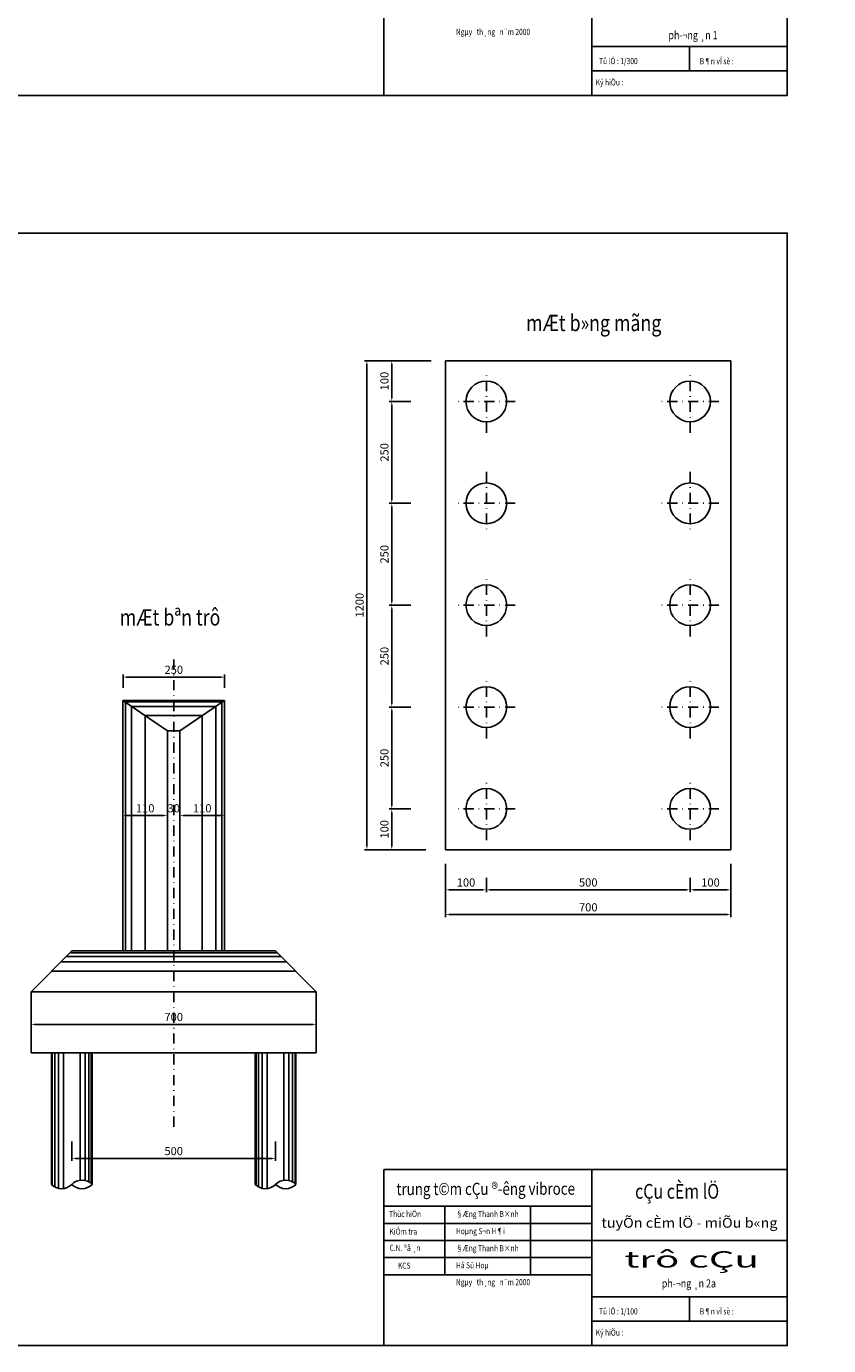
# Model space of a CAD drawing. Extents: x 238 to 2811, y -606 to 278.
# Drawn here: x 2203 to 2400, y -302 to 22 of the extents above; entities that cross this region are included whole.
import ezdxf
from ezdxf.enums import TextEntityAlignment as Align

# ---------------------------------------------------------------- set-up
doc = ezdxf.new("R2010")
doc.units = 0
doc.header["$LTSCALE"] = 5
doc.header["$MEASUREMENT"] = 0
doc.header["$PDMODE"] = 33
doc.linetypes.add('DASHDOT', pattern=[1, 0.5, -0.25, 0, -0.25])
doc.layers.get('0').update_dxf_attribs({"linetype": 'CONTINUOUS'})
doc.layers.get('DEFPOINTS').update_dxf_attribs({"linetype": 'CONTINUOUS'})
doc.styles.add('1', font='VHARIAL.TTF', dxfattribs={"width": 0.8})
doc.styles.add('ABCROMAN', font='abcroman.shx', dxfattribs={"width": 0.8})
doc.styles.add('VN-ABC', font='vn-abc.shx', dxfattribs={"width": 0.8})
doc.styles.add('VN-ABCH', font='vn-abch.shx', dxfattribs={"width": 0.8})
doc.dimstyles.new('BINH', dxfattribs={"dimscale": 0, "dimtxt": 2, "dimasz": 0.88, "dimexe": 0.6, "dimexo": 0.0625, "dimgap": 0.8, "dimtad": 1, "dimdec": 4, "dimzin": 0, "dimtxsty": 'VN-ABC', "dimcen": 0.09, "dimclrd": 10, "dimclre": 10, "dimclrt": 7, "dimazin": 3, "dimtfac": 0.09, "dimtdec": 4, "dimtix": 1, "dimtofl": 0, "dimtmove": 0, "dimatfit": 3, "dimtolj": 1, "dimtzin": 0})

# ---------------------------------------------------------------- blocks, each defined once
blk = doc.blocks.new('*D529')
at = {"color": 10, "linetype": 'BYBLOCK'}
for p, q in [((2292.7, -145.99), (2292.7, -169.23)), ((2297.41, -170.11), (2292.1, -170.11))]:
    blk.add_line(p, q, dxfattribs=at)
for points in [[(2292.56, -145.99), (2292.85, -145.99), (2292.7, -145.11)], [(2292.56, -169.23), (2292.85, -169.23), (2292.7, -170.11)]]:
    blk.add_solid(points, dxfattribs=at)
at = {"layer": 'DEFPOINTS', "color": 0, "linetype": 'BYBLOCK'}
for p in [(2297.48, -145.11), (2292.7, -170.11), (2297.48, -170.11)]:
    blk.add_point(p, dxfattribs=at)
at = {"color": 7, "linetype": 'BYBLOCK', "insert": (2290.9, -157.61), "char_height": 2, "attachment_point": 5, "rotation": 90, "style": 'VN-ABC'}
blk.add_mtext('\\A1;250', dxfattribs=at)
blk = doc.blocks.new('*D507')
at = {"color": 10, "linetype": 'BYBLOCK'}
for p, q in [((2302.37, -60.11), (2286, -60.11)), ((2286.6, -60.99), (2286.6, -179.23)), ((2301.04, -180.11), (2286, -180.11))]:
    blk.add_line(p, q, dxfattribs=at)
for points in [[(2286.46, -60.99), (2286.75, -60.99), (2286.6, -60.11)], [(2286.46, -179.23), (2286.75, -179.23), (2286.6, -180.11)]]:
    blk.add_solid(points, dxfattribs=at)
at = {"layer": 'DEFPOINTS', "color": 0, "linetype": 'BYBLOCK'}
for p in [(2302.43, -60.11), (2286.6, -180.11), (2301.1, -180.11)]:
    blk.add_point(p, dxfattribs=at)
at = {"color": 7, "linetype": 'BYBLOCK', "insert": (2284.8, -120.11), "char_height": 2, "attachment_point": 5, "rotation": 90, "style": 'VN-ABC'}
blk.add_mtext('\\A1;1200', dxfattribs=at)
blk = doc.blocks.new('*D523')
at = {"color": 10, "linetype": 'BYBLOCK'}
for p, q in [((2292.7, -170.99), (2292.7, -179.23)), ((2297.41, -180.11), (2292.1, -180.11))]:
    blk.add_line(p, q, dxfattribs=at)
for points in [[(2292.56, -170.99), (2292.85, -170.99), (2292.7, -170.11)], [(2292.56, -179.23), (2292.85, -179.23), (2292.7, -180.11)]]:
    blk.add_solid(points, dxfattribs=at)
at = {"layer": 'DEFPOINTS', "color": 0, "linetype": 'BYBLOCK'}
for p in [(2297.48, -170.11), (2292.7, -180.11), (2297.48, -180.11)]:
    blk.add_point(p, dxfattribs=at)
at = {"color": 7, "linetype": 'BYBLOCK', "insert": (2290.9, -175.11), "char_height": 2, "attachment_point": 5, "rotation": 90, "style": 'VN-ABC'}
blk.add_mtext('\\A1;100', dxfattribs=at)
blk = doc.blocks.new('*D520')
at = {"color": 10, "linetype": 'BYBLOCK'}
for p, q in [((2214.18, -251.73), (2214.18, -256.47)), ((2264.18, -251.73), (2264.18, -256.47)), ((2215.06, -255.87), (2263.3, -255.87))]:
    blk.add_line(p, q, dxfattribs=at)
for points in [[(2215.06, -255.72), (2215.06, -256.01), (2214.18, -255.87)], [(2263.3, -255.72), (2263.3, -256.01), (2264.18, -255.87)]]:
    blk.add_solid(points, dxfattribs=at)
at = {"layer": 'DEFPOINTS', "color": 0, "linetype": 'BYBLOCK'}
for p in [(2214.18, -251.66), (2264.18, -251.66), (2264.18, -255.87)]:
    blk.add_point(p, dxfattribs=at)
at = {"color": 7, "linetype": 'BYBLOCK', "insert": (2239.18, -254.07), "char_height": 2, "attachment_point": 5, "style": 'VN-ABC'}
blk.add_mtext('\\A1;500', dxfattribs=at)
blk = doc.blocks.new('*D525')
at = {"color": 10, "linetype": 'BYBLOCK'}
for p, q in [((2251.67, -168.55), (2251.67, -172.35)), ((2241.56, -171.75), (2250.79, -171.75))]:
    blk.add_line(p, q, dxfattribs=at)
for points in [[(2241.56, -171.61), (2241.56, -171.9), (2240.68, -171.75)], [(2250.79, -171.61), (2250.79, -171.9), (2251.67, -171.75)]]:
    blk.add_solid(points, dxfattribs=at)
at = {"layer": 'DEFPOINTS', "color": 0, "linetype": 'BYBLOCK'}
for p in [(2240.68, -168.91), (2251.67, -168.49), (2251.67, -171.75)]:
    blk.add_point(p, dxfattribs=at)
at = {"color": 7, "linetype": 'BYBLOCK', "insert": (2246.18, -169.95), "char_height": 2, "attachment_point": 5, "style": 'VN-ABC'}
blk.add_mtext('\\A1;110', dxfattribs=at)
blk = doc.blocks.new('*D510')
at = {"color": 10, "linetype": 'BYBLOCK'}
for p, q in [((2204.18, -216.2), (2204.18, -223.57)), ((2274.18, -216.89), (2274.18, -223.57)), ((2205.06, -222.97), (2273.3, -222.97))]:
    blk.add_line(p, q, dxfattribs=at)
for points in [[(2205.06, -222.82), (2205.06, -223.12), (2204.18, -222.97)], [(2273.3, -222.82), (2273.3, -223.12), (2274.18, -222.97)]]:
    blk.add_solid(points, dxfattribs=at)
at = {"layer": 'DEFPOINTS', "color": 0, "linetype": 'BYBLOCK'}
for p in [(2204.18, -216.14), (2274.18, -216.83), (2274.18, -222.97)]:
    blk.add_point(p, dxfattribs=at)
at = {"color": 7, "linetype": 'BYBLOCK', "insert": (2239.18, -221.17), "char_height": 2, "attachment_point": 5, "style": 'VN-ABC'}
blk.add_mtext('\\A1;700', dxfattribs=at)
blk = doc.blocks.new('*D526')
at = {"color": 10, "linetype": 'BYBLOCK'}
for p, q in [((2226.69, -167.54), (2226.69, -172.35)), ((2237.68, -168.52), (2237.68, -172.35)), ((2227.57, -171.75), (2236.8, -171.75))]:
    blk.add_line(p, q, dxfattribs=at)
for points in [[(2227.57, -171.61), (2227.57, -171.9), (2226.69, -171.75)], [(2236.8, -171.61), (2236.8, -171.9), (2237.68, -171.75)]]:
    blk.add_solid(points, dxfattribs=at)
at = {"layer": 'DEFPOINTS', "color": 0, "linetype": 'BYBLOCK'}
for p in [(2226.69, -167.48), (2237.68, -168.46), (2237.68, -171.75)]:
    blk.add_point(p, dxfattribs=at)
at = {"color": 7, "linetype": 'BYBLOCK', "insert": (2232.19, -169.95), "char_height": 2, "attachment_point": 5, "style": 'VN-ABC'}
blk.add_mtext('\\A1;110', dxfattribs=at)
blk = doc.blocks.new('*D527')
at = {"color": 10, "linetype": 'BYBLOCK'}
for p, q in [((2240.68, -168.97), (2240.68, -172.35)), ((2236.8, -171.75), (2235.92, -171.75)), ((2241.56, -171.75), (2242.44, -171.75))]:
    blk.add_line(p, q, dxfattribs=at)
for points in [[(2236.8, -171.61), (2236.8, -171.9), (2237.68, -171.75)], [(2241.56, -171.61), (2241.56, -171.9), (2240.68, -171.75)]]:
    blk.add_solid(points, dxfattribs=at)
at = {"layer": 'DEFPOINTS', "color": 0, "linetype": 'BYBLOCK'}
for p in [(2237.68, -168.46), (2240.68, -168.91), (2240.68, -171.75)]:
    blk.add_point(p, dxfattribs=at)
at = {"color": 7, "linetype": 'BYBLOCK', "insert": (2239.18, -169.95), "char_height": 2, "attachment_point": 5, "style": 'VN-ABC'}
blk.add_mtext('\\A1;30', dxfattribs=at)
blk = doc.blocks.new('*D522')
at = {"color": 10, "linetype": 'BYBLOCK'}
for p, q in [((2315.92, -187.04), (2315.92, -190.56)), ((2365.04, -189.96), (2316.8, -189.96))]:
    blk.add_line(p, q, dxfattribs=at)
for points in [[(2316.8, -189.82), (2316.8, -190.11), (2315.92, -189.96)], [(2365.04, -189.82), (2365.04, -190.11), (2365.92, -189.96)]]:
    blk.add_solid(points, dxfattribs=at)
at = {"layer": 'DEFPOINTS', "color": 0, "linetype": 'BYBLOCK'}
for p in [(2315.92, -186.98), (2365.92, -186.98), (2315.92, -189.96)]:
    blk.add_point(p, dxfattribs=at)
at = {"color": 7, "linetype": 'BYBLOCK', "insert": (2340.92, -188.16), "char_height": 2, "attachment_point": 5, "style": 'VN-ABC'}
blk.add_mtext('\\A1;500', dxfattribs=at)
blk = doc.blocks.new('*D521')
at = {"color": 10, "linetype": 'BYBLOCK'}
for p, q in [((2305.92, -183.55), (2305.92, -196.65)), ((2375.92, -183.55), (2375.92, -196.65)), ((2375.04, -196.05), (2306.8, -196.05))]:
    blk.add_line(p, q, dxfattribs=at)
for points in [[(2306.8, -195.91), (2306.8, -196.2), (2305.92, -196.05)], [(2375.04, -195.91), (2375.04, -196.2), (2375.92, -196.05)]]:
    blk.add_solid(points, dxfattribs=at)
at = {"layer": 'DEFPOINTS', "color": 0, "linetype": 'BYBLOCK'}
for p in [(2305.92, -183.49), (2375.92, -183.49), (2305.92, -196.05)]:
    blk.add_point(p, dxfattribs=at)
at = {"color": 7, "linetype": 'BYBLOCK', "insert": (2340.92, -194.25), "char_height": 2, "attachment_point": 5, "style": 'VN-ABC'}
blk.add_mtext('\\A1;700', dxfattribs=at)
blk = doc.blocks.new('*D524')
at = {"color": 10, "linetype": 'BYBLOCK'}
for p, q in [((2305.92, -186.98), (2305.92, -190.56)), ((2315.92, -186.98), (2315.92, -190.56)), ((2306.8, -189.96), (2315.04, -189.96))]:
    blk.add_line(p, q, dxfattribs=at)
for points in [[(2306.8, -189.82), (2306.8, -190.11), (2305.92, -189.96)], [(2315.04, -189.82), (2315.04, -190.11), (2315.92, -189.96)]]:
    blk.add_solid(points, dxfattribs=at)
at = {"layer": 'DEFPOINTS', "color": 0, "linetype": 'BYBLOCK'}
for p in [(2305.92, -186.92), (2315.92, -186.92), (2315.92, -189.96)]:
    blk.add_point(p, dxfattribs=at)
at = {"color": 7, "linetype": 'BYBLOCK', "insert": (2310.92, -188.16), "char_height": 2, "attachment_point": 5, "style": 'VN-ABC'}
blk.add_mtext('\\A1;100', dxfattribs=at)
blk = doc.blocks.new('*D530')
at = {"color": 10, "linetype": 'BYBLOCK'}
for p, q in [((2365.92, -186.98), (2365.92, -190.56)), ((2375.92, -186.98), (2375.92, -190.56)), ((2375.04, -189.96), (2366.8, -189.96))]:
    blk.add_line(p, q, dxfattribs=at)
for points in [[(2366.8, -189.82), (2366.8, -190.11), (2365.92, -189.96)], [(2375.04, -189.82), (2375.04, -190.11), (2375.92, -189.96)]]:
    blk.add_solid(points, dxfattribs=at)
at = {"layer": 'DEFPOINTS', "color": 0, "linetype": 'BYBLOCK'}
for p in [(2365.92, -186.92), (2375.92, -186.92), (2365.92, -189.96)]:
    blk.add_point(p, dxfattribs=at)
at = {"color": 7, "linetype": 'BYBLOCK', "insert": (2370.92, -188.16), "char_height": 2, "attachment_point": 5, "style": 'VN-ABC'}
blk.add_mtext('\\A1;100', dxfattribs=at)
blk = doc.blocks.new('*D551')
at = {"color": 10, "linetype": 'BYBLOCK'}
for p, q in [((2297.41, -60.11), (2292.1, -60.11)), ((2292.7, -60.99), (2292.7, -69.23)), ((2297.41, -70.11), (2292.1, -70.11))]:
    blk.add_line(p, q, dxfattribs=at)
for points in [[(2292.56, -60.99), (2292.85, -60.99), (2292.7, -60.11)], [(2292.56, -69.23), (2292.85, -69.23), (2292.7, -70.11)]]:
    blk.add_solid(points, dxfattribs=at)
at = {"layer": 'DEFPOINTS', "color": 0, "linetype": 'BYBLOCK'}
for p in [(2297.48, -60.11), (2292.7, -70.11), (2297.48, -70.11)]:
    blk.add_point(p, dxfattribs=at)
at = {"color": 7, "linetype": 'BYBLOCK', "insert": (2290.9, -65.11), "char_height": 2, "attachment_point": 5, "rotation": 90, "style": 'VN-ABC'}
blk.add_mtext('\\A1;100', dxfattribs=at)
blk = doc.blocks.new('*D550')
at = {"color": 10, "linetype": 'BYBLOCK'}
for p, q in [((2297.41, -95.11), (2292.1, -95.11)), ((2292.7, -95.99), (2292.7, -119.23)), ((2297.41, -120.11), (2292.1, -120.11))]:
    blk.add_line(p, q, dxfattribs=at)
for points in [[(2292.56, -95.99), (2292.85, -95.99), (2292.7, -95.11)], [(2292.56, -119.23), (2292.85, -119.23), (2292.7, -120.11)]]:
    blk.add_solid(points, dxfattribs=at)
at = {"layer": 'DEFPOINTS', "color": 0, "linetype": 'BYBLOCK'}
for p in [(2297.48, -95.11), (2292.7, -120.11), (2297.48, -120.11)]:
    blk.add_point(p, dxfattribs=at)
at = {"color": 7, "linetype": 'BYBLOCK', "insert": (2290.9, -107.61), "char_height": 2, "attachment_point": 5, "rotation": 90, "style": 'VN-ABC'}
blk.add_mtext('\\A1;250', dxfattribs=at)
blk = doc.blocks.new('*D549')
at = {"color": 10, "linetype": 'BYBLOCK'}
for p, q in [((2297.41, -70.11), (2292.1, -70.11)), ((2292.7, -94.23), (2292.7, -70.99)), ((2297.41, -95.11), (2292.1, -95.11))]:
    blk.add_line(p, q, dxfattribs=at)
for points in [[(2292.56, -70.99), (2292.85, -70.99), (2292.7, -70.11)], [(2292.56, -94.23), (2292.85, -94.23), (2292.7, -95.11)]]:
    blk.add_solid(points, dxfattribs=at)
at = {"layer": 'DEFPOINTS', "color": 0, "linetype": 'BYBLOCK'}
for p in [(2292.7, -70.11), (2297.48, -70.11), (2297.48, -95.11)]:
    blk.add_point(p, dxfattribs=at)
at = {"color": 7, "linetype": 'BYBLOCK', "insert": (2290.9, -82.61), "char_height": 2, "attachment_point": 5, "rotation": 90, "style": 'VN-ABC'}
blk.add_mtext('\\A1;250', dxfattribs=at)
blk = doc.blocks.new('*D508')
at = {"color": 10, "linetype": 'BYBLOCK'}
for p, q in [((2292.7, -120.99), (2292.7, -144.23)), ((2297.41, -145.11), (2292.1, -145.11))]:
    blk.add_line(p, q, dxfattribs=at)
for points in [[(2292.56, -120.99), (2292.85, -120.99), (2292.7, -120.11)], [(2292.56, -144.23), (2292.85, -144.23), (2292.7, -145.11)]]:
    blk.add_solid(points, dxfattribs=at)
at = {"layer": 'DEFPOINTS', "color": 0, "linetype": 'BYBLOCK'}
for p in [(2297.48, -120.11), (2292.7, -145.11), (2297.48, -145.11)]:
    blk.add_point(p, dxfattribs=at)
at = {"color": 7, "linetype": 'BYBLOCK', "insert": (2290.9, -132.61), "char_height": 2, "attachment_point": 5, "rotation": 90, "style": 'VN-ABC'}
blk.add_mtext('\\A1;250', dxfattribs=at)
blk = doc.blocks.new('*D528')
at = {"color": 10, "linetype": 'BYBLOCK'}
for p, q in [((2226.75, -140.42), (2226.75, -137.16)), ((2227.63, -137.76), (2250.8, -137.76)), ((2251.68, -140.42), (2251.68, -137.16))]:
    blk.add_line(p, q, dxfattribs=at)
for points in [[(2227.63, -137.61), (2227.63, -137.91), (2226.75, -137.76)], [(2250.8, -137.61), (2250.8, -137.91), (2251.68, -137.76)]]:
    blk.add_solid(points, dxfattribs=at)
at = {"layer": 'DEFPOINTS', "color": 0, "linetype": 'BYBLOCK'}
for p in [(2251.68, -137.76), (2226.75, -140.48), (2251.68, -140.48)]:
    blk.add_point(p, dxfattribs=at)
at = {"color": 7, "linetype": 'BYBLOCK', "insert": (2239.21, -135.96), "char_height": 2, "attachment_point": 5, "style": 'VN-ABC'}
blk.add_mtext('\\A1;250', dxfattribs=at)
blk = doc.blocks.new('*D686')
at = {"color": 10, "linetype": 'BYBLOCK'}
for p, q in [((2498.65, 172.28), (2498.65, 174.61)), ((2499.53, 174.01), (2502.77, 174.01)), ((2503.65, 172.03), (2503.65, 174.61)), ((1823.61, -90.82), (1823.61, -84.73)), ((1824.49, -85.33), (1962.73, -85.33)), ((1963.61, -90.82), (1963.61, -84.73))]:
    blk.add_line(p, q, dxfattribs=at)
for points in [[(2499.53, 174.16), (2499.53, 173.87), (2498.65, 174.01)], [(2502.77, 174.16), (2502.77, 173.87), (2503.65, 174.01)], [(1824.49, -85.19), (1824.49, -85.48), (1823.61, -85.33)], [(1962.73, -85.19), (1962.73, -85.48), (1963.61, -85.33)]]:
    blk.add_solid(points, dxfattribs=at)
at = {"layer": 'DEFPOINTS', "color": 0, "linetype": 'BYBLOCK'}
for p in [(2498.65, 172.22), (2503.65, 174.01), (2503.65, 171.96), (1963.61, -85.33), (1823.61, -90.89), (1963.61, -90.89)]:
    blk.add_point(p, dxfattribs=at)
at = {"color": 7, "linetype": 'BYBLOCK', "char_height": 2, "attachment_point": 5, "style": 'VN-ABC'}
for s, insert in [('\\A1;50', (2501.15, 175.81)), ('\\A1;1400', (1893.61, -83.53))]:
    blk.add_mtext(s, dxfattribs=dict(at, insert=insert))
blk = doc.blocks.new('*D687')
at = {"color": 10, "linetype": 'BYBLOCK'}
for p, q in [((2458.15, 19.83), (2458.15, 9.75)), ((2598.15, 19.83), (2598.15, 9.75)), ((2597.27, 10.35), (2459.03, 10.35)), ((1833.61, -93.82), (1833.61, -89.51)), ((1834.49, -90.11), (1852.73, -90.11)), ((1853.61, -93.82), (1853.61, -89.51)), ((1843.61, -116.37), (1843.61, -120.04)), ((1863.61, -116.37), (1863.61, -120.04)), ((1862.73, -119.44), (1844.49, -119.44))]:
    blk.add_line(p, q, dxfattribs=at)
for points in [[(2459.03, 10.49), (2459.03, 10.2), (2458.15, 10.35)], [(2597.27, 10.49), (2597.27, 10.2), (2598.15, 10.35)], [(1834.49, -89.96), (1834.49, -90.26), (1833.61, -90.11)], [(1852.73, -89.96), (1852.73, -90.26), (1853.61, -90.11)], [(1844.49, -119.29), (1844.49, -119.59), (1843.61, -119.44)], [(1862.73, -119.29), (1862.73, -119.59), (1863.61, -119.44)]]:
    blk.add_solid(points, dxfattribs=at)
at = {"layer": 'DEFPOINTS', "color": 0, "linetype": 'BYBLOCK'}
for p in [(2458.15, 19.89), (2598.15, 19.89), (2458.15, 10.35), (1853.61, -90.11), (1833.61, -93.89), (1853.61, -93.89), (1843.61, -116.31), (1863.61, -116.31), (1843.61, -119.44)]:
    blk.add_point(p, dxfattribs=at)
at = {"color": 7, "linetype": 'BYBLOCK', "char_height": 2, "attachment_point": 5, "style": 'VN-ABC'}
for s, insert in [('\\A1;1400', (2528.15, 12.15)), ('\\A1;200', (1843.61, -88.31)), ('\\A1;200', (1853.61, -117.64))]:
    blk.add_mtext(s, dxfattribs=dict(at, insert=insert))
blk = doc.blocks.new('*D688')
at = {"color": 10, "linetype": 'BYBLOCK'}
for p, q in [((2474.15, 19.57), (2474.15, 14.66)), ((2582.15, 19.57), (2582.15, 14.66)), ((2475.03, 15.26), (2581.27, 15.26)), ((1933.61, -93.82), (1933.61, -89.55)), ((1952.73, -90.15), (1934.49, -90.15)), ((1953.61, -93.82), (1953.61, -89.55)), ((1823.61, -112.96), (1823.61, -119.96)), ((1843.61, -116.37), (1843.61, -119.96)), ((1824.49, -119.36), (1842.73, -119.36))]:
    blk.add_line(p, q, dxfattribs=at)
for points in [[(2475.03, 15.41), (2475.03, 15.12), (2474.15, 15.26)], [(2581.27, 15.41), (2581.27, 15.12), (2582.15, 15.26)], [(1934.49, -90), (1934.49, -90.29), (1933.61, -90.15)], [(1952.73, -90), (1952.73, -90.29), (1953.61, -90.15)], [(1824.49, -119.21), (1824.49, -119.5), (1823.61, -119.36)], [(1842.73, -119.21), (1842.73, -119.5), (1843.61, -119.36)]]:
    blk.add_solid(points, dxfattribs=at)
at = {"layer": 'DEFPOINTS', "color": 0, "linetype": 'BYBLOCK'}
for p in [(2474.15, 19.63), (2582.15, 19.63), (2582.15, 15.26), (1933.61, -90.15), (1933.61, -93.89), (1953.61, -93.89), (1823.61, -112.89), (1843.61, -116.31), (1843.61, -119.36)]:
    blk.add_point(p, dxfattribs=at)
at = {"color": 7, "linetype": 'BYBLOCK', "char_height": 2, "attachment_point": 5, "style": 'VN-ABC'}
for s, insert in [('\\A1;360*3', (2528.15, 17.06)), ('\\A1;200', (1943.61, -88.35)), ('\\A1;200', (1833.61, -117.56))]:
    blk.add_mtext(s, dxfattribs=dict(at, insert=insert))
blk = doc.blocks.new('*D689')
at = {"color": 10, "linetype": 'BYBLOCK'}
for p, q in [((2458.15, 19.83), (2458.15, 14.78)), ((2474.15, 19.57), (2474.15, 14.78)), ((2459.03, 15.38), (2473.27, 15.38)), ((1923.61, -116.37), (1923.61, -120.04)), ((1943.61, -116.37), (1943.61, -120.04)), ((1924.49, -119.44), (1942.73, -119.44))]:
    blk.add_line(p, q, dxfattribs=at)
for points in [[(2459.03, 15.53), (2459.03, 15.24), (2458.15, 15.38)], [(2473.27, 15.53), (2473.27, 15.24), (2474.15, 15.38)], [(1924.49, -119.29), (1924.49, -119.59), (1923.61, -119.44)], [(1942.73, -119.29), (1942.73, -119.59), (1943.61, -119.44)]]:
    blk.add_solid(points, dxfattribs=at)
at = {"layer": 'DEFPOINTS', "color": 0, "linetype": 'BYBLOCK'}
for p in [(2458.15, 19.89), (2474.15, 19.63), (2474.15, 15.38), (1923.61, -116.31), (1943.61, -116.31), (1943.61, -119.44)]:
    blk.add_point(p, dxfattribs=at)
at = {"color": 7, "linetype": 'BYBLOCK', "char_height": 2, "attachment_point": 5, "style": 'VN-ABC'}
for s, insert in [('\\A1;160', (2466.15, 17.18)), ('\\A1;200', (1933.61, -117.64))]:
    blk.add_mtext(s, dxfattribs=dict(at, insert=insert))
blk = doc.blocks.new('*D690')
at = {"color": 10, "linetype": 'BYBLOCK'}
for p, q in [((2582.15, 19.5), (2582.15, 14.95)), ((2598.15, 19.83), (2598.15, 14.95)), ((2583.03, 15.55), (2597.27, 15.55)), ((1953.61, -93.82), (1953.61, -89.53)), ((1960.23, -90.13), (1954.49, -90.13)), ((1961.11, -93.82), (1961.11, -89.53)), ((1963.61, -112.96), (1963.61, -120.04)), ((1943.61, -116.43), (1943.61, -120.04)), ((1944.49, -119.44), (1962.73, -119.44))]:
    blk.add_line(p, q, dxfattribs=at)
for points in [[(2583.03, 15.7), (2583.03, 15.41), (2582.15, 15.55)], [(2597.27, 15.7), (2597.27, 15.41), (2598.15, 15.55)], [(1954.49, -89.99), (1954.49, -90.28), (1953.61, -90.13)], [(1960.23, -89.99), (1960.23, -90.28), (1961.11, -90.13)], [(1944.49, -119.29), (1944.49, -119.59), (1943.61, -119.44)], [(1962.73, -119.29), (1962.73, -119.59), (1963.61, -119.44)]]:
    blk.add_solid(points, dxfattribs=at)
at = {"layer": 'DEFPOINTS', "color": 0, "linetype": 'BYBLOCK'}
for p in [(2582.15, 19.57), (2598.15, 19.89), (2598.15, 15.55), (1953.61, -90.13), (1953.61, -93.89), (1961.11, -93.89), (1963.61, -112.89), (1943.61, -116.37), (1963.61, -119.44)]:
    blk.add_point(p, dxfattribs=at)
at = {"color": 7, "linetype": 'BYBLOCK', "char_height": 2, "attachment_point": 5, "style": 'VN-ABC'}
for s, insert in [('\\A1;160', (2590.15, 17.35)), ('\\A1;75', (1957.36, -88.33)), ('\\A1;200', (1953.61, -117.64))]:
    blk.add_mtext(s, dxfattribs=dict(at, insert=insert))
blk = doc.blocks.new('*D691')
at = {"color": 10, "linetype": 'BYBLOCK'}
for p, q in [((2458.15, 201.6), (2458.15, 197.36)), ((2474.15, 201.6), (2474.15, 197.36)), ((2459.03, 197.96), (2473.27, 197.96)), ((1826.11, -93.82), (1826.11, -89.51)), ((1826.99, -90.11), (1832.73, -90.11)), ((1833.61, -93.76), (1833.61, -89.51)), ((1853.61, -93.82), (1853.61, -89.44)), ((1892.73, -90.04), (1854.49, -90.04)), ((1893.61, -93.82), (1893.61, -89.44))]:
    blk.add_line(p, q, dxfattribs=at)
for points in [[(2459.03, 198.1), (2459.03, 197.81), (2458.15, 197.96)], [(2473.27, 198.1), (2473.27, 197.81), (2474.15, 197.96)], [(1826.99, -89.96), (1826.99, -90.26), (1826.11, -90.11)], [(1832.73, -89.96), (1832.73, -90.26), (1833.61, -90.11)], [(1854.49, -89.9), (1854.49, -90.19), (1853.61, -90.04)], [(1892.73, -89.9), (1892.73, -90.19), (1893.61, -90.04)]]:
    blk.add_solid(points, dxfattribs=at)
at = {"layer": 'DEFPOINTS', "color": 0, "linetype": 'BYBLOCK'}
for p in [(2458.15, 201.66), (2474.15, 201.66), (2474.15, 197.96), (1833.61, -90.11), (1853.61, -90.04), (1833.61, -93.82), (1826.11, -93.89), (1853.61, -93.89), (1893.61, -93.89)]:
    blk.add_point(p, dxfattribs=at)
at = {"color": 7, "linetype": 'BYBLOCK', "char_height": 2, "attachment_point": 5, "style": 'VN-ABC'}
for s, insert in [('\\A1;160', (2466.15, 199.76)), ('\\A1;75', (1829.86, -88.31)), ('\\A1;800/2', (1873.61, -87.72))]:
    blk.add_mtext(s, dxfattribs=dict(at, insert=insert))
blk = doc.blocks.new('*D692')
at = {"color": 10, "linetype": 'BYBLOCK'}
for p, q in [((2050.45, 232.6), (2050.45, 234.19)), ((2051.33, 233.59), (2069.57, 233.59)), ((2070.45, 232.6), (2070.45, 234.19)), ((2475.03, 197.96), (2500.27, 197.96)), ((2501.15, 198.02), (2501.15, 198.56)), ((1893.61, -93.82), (1893.61, -89.44)), ((1894.49, -90.04), (1932.73, -90.04)), ((1933.61, -93.82), (1933.61, -89.44))]:
    blk.add_line(p, q, dxfattribs=at)
for points in [[(2051.33, 233.74), (2051.33, 233.45), (2050.45, 233.59)], [(2069.57, 233.74), (2069.57, 233.45), (2070.45, 233.59)], [(2475.03, 198.1), (2475.03, 197.81), (2474.15, 197.96)], [(2500.27, 198.1), (2500.27, 197.81), (2501.15, 197.96)], [(1894.49, -89.9), (1894.49, -90.19), (1893.61, -90.04)], [(1932.73, -89.9), (1932.73, -90.19), (1933.61, -90.04)]]:
    blk.add_solid(points, dxfattribs=at)
at = {"layer": 'DEFPOINTS', "color": 0, "linetype": 'BYBLOCK'}
for p in [(2070.45, 233.59), (2050.45, 232.54), (2070.45, 232.54), (2474.15, 201.66), (2501.15, 197.96), (2501.15, 197.96), (1933.61, -90.04), (1893.61, -93.89), (1933.61, -93.89)]:
    blk.add_point(p, dxfattribs=at)
at = {"color": 7, "linetype": 'BYBLOCK', "char_height": 2, "attachment_point": 5, "style": 'VN-ABC'}
for s, insert in [('\\A1;200', (2060.45, 235.39)), ('\\A1;270', (2487.65, 199.76)), ('\\A1;800/2', (1913.61, -87.72))]:
    blk.add_mtext(s, dxfattribs=dict(at, insert=insert))

msp = doc.modelspace()

# ---------------------------------------------------------------- linework, layer by layer
at = {"color": 4, "linetype": 'CONTINUOUS'}
for p, q in [((2290.76278, 48.2), (2290.76278, 5)), ((2341.76278, 48.2), (2341.76278, 5)), ((2290.76278, -258.61173), (2389.76278, -258.61173)), ((2290.76278, -258.61173), (2290.76278, -301.81173)), ((2341.76278, -258.61173), (2341.76278, -301.81173))]:
    msp.add_line(p, q, dxfattribs=at)
at = {"color": 7, "linetype": 'CONTINUOUS'}
for p, q in [((2341.76278, 17), (2389.76278, 17)), ((2365.76278, 17), (2365.76278, 11)), ((2341.76278, 11), (2389.76278, 11)), ((2305.91526, -180.10729), (2305.91526, -60.10732)), ((2375.91524, -60.10732), (2305.91526, -60.10732)), ((2335.91526, -60.10732), (2375.91524, -60.10732)), ((2375.91524, -180.10729), (2375.91524, -60.10732)), ((2226.69075, -143.4597), (2226.69075, -204.95969)), ((2226.69075, -143.4597), (2251.67078, -143.4597)), ((2237.68076, -150.9597), (2226.69075, -143.4597)), ((2240.68076, -150.9597), (2251.67078, -143.4597)), ((2251.67078, -143.4597), (2251.67078, -204.95969)), ((2237.68076, -150.9597), (2237.68076, -204.95969)), ((2237.68076, -150.9597), (2240.68076, -150.9597)), ((2240.68076, -150.9597), (2240.68076, -204.95969)), ((2375.91524, -180.10729), (2305.91526, -180.10729)), ((2204.18076, -214.95969), (2214.18076, -204.95969)), ((2264.18076, -204.95969), (2214.18076, -204.95969)), ((2274.18076, -214.95969), (2264.18076, -204.95969)), ((2204.18076, -214.95969), (2204.18076, -229.95969)), ((2274.18076, -214.95969), (2204.18076, -214.95969)), ((2274.18076, -214.95969), (2274.18076, -229.95969)), ((2274.18076, -229.95969), (2204.18076, -229.95969)), ((2209.18076, -262.26607), (2209.18076, -229.95968)), ((2219.18076, -262.26607), (2219.18076, -229.95968)), ((2259.18076, -262.26607), (2259.18076, -229.95968)), ((2269.18076, -262.26607), (2269.18076, -229.95968)), ((2290.76278, -267.61173), (2341.76278, -267.61173)), ((2305.76278, -267.61173), (2305.76278, -284.41173)), ((2326.76278, -267.61173), (2326.76278, -284.41173)), ((2290.76278, -271.81173), (2341.76278, -271.81173)), ((2341.76278, -276.01173), (2290.76278, -276.01173)), ((2341.76278, -276.01173), (2389.76278, -276.01173)), ((2290.76278, -280.21173), (2341.76278, -280.21173)), ((2290.76278, -284.41173), (2341.76278, -284.41173)), ((2341.76278, -289.81173), (2389.76278, -289.81173)), ((2365.76278, -289.81173), (2365.76278, -295.81173)), ((2341.76278, -295.81173), (2389.76278, -295.81173))]:
    msp.add_line(p, q, dxfattribs=at)
at = {"color": 8, "linetype": 'DASHDOT'}
for p, q in [((2315.91525, -77.79005), (2315.91525, -63.60894)), ((2365.91525, -77.79005), (2365.91525, -63.60894)), ((2323.00581, -70.10732), (2308.8247, -70.10732)), ((2373.0058, -70.10732), (2358.82469, -70.10732)), ((2315.91525, -87.42457), (2315.91525, -101.60569)), ((2365.91525, -87.42457), (2365.91525, -101.60569)), ((2323.00581, -95.10731), (2308.8247, -95.10731)), ((2373.0058, -95.10731), (2358.82469, -95.10731)), ((2315.91525, -127.79004), (2315.91525, -113.60892)), ((2365.91525, -127.79004), (2365.91525, -113.60892)), ((2323.00581, -120.1073), (2308.8247, -120.1073)), ((2373.0058, -120.1073), (2358.82469, -120.1073)), ((2239.18076, -133.40299), (2239.18076, -248.62372)), ((2315.91525, -152.79003), (2315.91525, -138.60892)), ((2365.91525, -152.79003), (2365.91525, -138.60892)), ((2323.00581, -145.1073), (2308.8247, -145.1073)), ((2373.0058, -145.1073), (2358.82469, -145.1073)), ((2315.91525, -177.79003), (2315.91525, -163.60891)), ((2365.91525, -177.79003), (2365.91525, -163.60891)), ((2323.00581, -170.10729), (2308.8247, -170.10729)), ((2373.0058, -170.10729), (2358.82469, -170.10729))]:
    msp.add_line(p, q, dxfattribs=at)
at = {"color": 8, "linetype": 'CONTINUOUS'}
for p, q in [((2227.33483, -143.81753), (2227.33483, -204.95969)), ((2227.33483, -143.81753), (2251.02669, -143.81753)), ((2228.85721, -144.93818), (2228.85721, -204.95969)), ((2228.85721, -144.93818), (2249.50431, -144.93818)), ((2249.50431, -144.93818), (2249.50431, -204.95969)), ((2251.02669, -143.81753), (2251.02669, -204.95969)), ((2232.19475, -147.21584), (2232.19475, -204.95969)), ((2232.19475, -147.21584), (2246.16678, -147.21584)), ((2246.16678, -147.21584), (2246.16678, -204.95969)), ((2265.53176, -206.31069), (2212.82976, -206.31069)), ((2264.63109, -205.41002), (2213.73043, -205.41002)), ((2269.18076, -209.95969), (2209.18076, -209.95969)), ((2266.88276, -207.66169), (2211.47876, -207.66169)), ((2209.39375, -262.46834), (2209.39375, -229.95968)), ((2209.99014, -262.88731), (2209.99014, -229.95968)), ((2210.88471, -263.23343), (2210.88471, -229.95968)), ((2212.12007, -263.29788), (2212.12007, -229.95968)), ((2216.24145, -261.24618), (2216.24145, -229.95968)), ((2217.47681, -261.29872), (2217.47681, -229.95968)), ((2218.37139, -261.64483), (2218.37139, -229.95968)), ((2218.96777, -262.0638), (2218.96777, -229.95968)), ((2259.39375, -262.46834), (2259.39375, -229.95968)), ((2259.99014, -262.88731), (2259.99014, -229.95968)), ((2260.88471, -263.23343), (2260.88471, -229.95968)), ((2262.12007, -263.29788), (2262.12007, -229.95968)), ((2266.24145, -261.23426), (2266.24145, -229.95968)), ((2267.47681, -261.29872), (2267.47681, -229.95968)), ((2268.37139, -261.64483), (2268.37139, -229.95968)), ((2268.96777, -262.0638), (2268.96777, -229.95968))]:
    msp.add_line(p, q, dxfattribs=at)
at = {"color": 3, "linetype": 'CONTINUOUS'}
for points in [[(2009.76278, 278), (2389.76278, 278), (2389.76278, 5), (2009.76278, 5)], [(2009.76278, -28.81173), (2389.76278, -28.81173), (2389.76278, -301.81173), (2009.76278, -301.81173)]]:
    msp.add_lwpolyline(points, close=True, dxfattribs=at)
at = {"color": 7, "linetype": 'CONTINUOUS'}
for centre in [(2315.91525, -70.10732), (2365.91525, -70.10732), (2315.91525, -95.10731), (2365.91525, -95.10731), (2315.91525, -120.1073), (2365.91525, -120.1073), (2315.91525, -145.1073), (2365.91525, -145.1073), (2315.91525, -170.10729), (2365.91525, -170.10729)]:
    msp.add_circle(centre, 5, dxfattribs=at)
for centre, start, end in [((2216.68076, -264.6853), 44.0593486, 135.9406514), ((2266.68076, -264.6853), 44.0593486, 135.9406514), ((2211.68076, -259.84684), 224.0593486, 315.9406514), ((2216.68076, -259.84684), 224.0593486, 315.9406514), ((2261.68076, -259.84684), 224.0593486, 315.9406514), ((2266.68076, -259.84684), 224.0593486, 315.9406514)]:
    msp.add_arc(centre, 3.47889, start, end, dxfattribs=at)

# ---------------------------------------------------------------- texts
at = {"color": 7, "linetype": 'CONTINUOUS', "width": 0.8}
for s, height, style, p in [('Ngµy   th¸ng   n¨m 2000', 1.5, 'VN-ABC', (2308.44506, 19.82888)), ('ph\xad¬ng ¸n 1', 2, 'VN-ABCH', (2360.60609, 18.78747)), ('Tû lÖ : 1/300', 1.5, 'VN-ABC', (2343.56894, 12.65928)), ('B¶n vÏ sè :', 1.5, 'VN-ABC', (2368.30027, 12.64054)), ('Ký hiÖu : ', 1.5, 'VN-ABC', (2342.75617, 7.43788)), ('Thùc hiÖn', 1.5, 'VN-ABC', (2292.05384, -270.26005)), ('§Æng Thanh B×nh', 1.5, 'VN-ABC', (2308.4526, -270.26005)), ('KiÓm tra', 1.5, 'VN-ABC', (2292.13644, -274.57752)), ('Hoµng S¬n H¶i', 1.5, 'VN-ABC', (2308.4526, -274.46005)), ('C.N. ®å ¸n', 1.5, 'VN-ABC', (2292.14976, -278.56761)), ('§Æng Thanh B×nh', 1.5, 'VN-ABC', (2308.4526, -278.66005)), ('KCS', 1.5, 'VN-ABC', (2294.22542, -282.93282)), ('Hå Sü Hoµ', 1.5, 'VN-ABC', (2308.4526, -282.86005)), ('Ngµy   th¸ng   n¨m 2000', 1.5, 'VN-ABC', (2308.44506, -286.98285)), ('ph\xad¬ng ¸n 2a', 2, 'VN-ABCH', (2358.98287, -287.53771)), ('Tû lÖ : 1/100', 1.5, 'VN-ABC', (2343.56894, -294.15245)), ('B¶n vÏ sè :', 1.5, 'VN-ABC', (2368.30027, -294.17119)), ('Ký hiÖu : ', 1.5, 'VN-ABC', (2342.75617, -299.37385))]:
    msp.add_text(s, height=height, dxfattribs=dict(at, style=style)).set_placement(p)
at = {"color": 7, "linetype": 'CONTINUOUS', "style": '1', "oblique": 15, "width": 0.8}
for s, p in [('mÆt b»ng mãng', (2325.66602, -52.85376)), ('mÆt bªn trô', (2225.95372, -125.09533))]:
    msp.add_text(s, height=4, dxfattribs=at).set_placement(p)
at = {"color": 5, "linetype": 'CONTINUOUS', "style": 'ABCROMAN', "width": 0.64303}
msp.add_text('trung t©m cÇu ®\xadêng vibroce', height=3, rotation=0.1338292, dxfattribs=at).set_placement((2293.84785, -264.8888), (2337.66563, -264.78646), align=Align.FIT)
at = {"color": 3, "linetype": 'CONTINUOUS', "style": 'VN-ABCH', "width": 0.8}
msp.add_text('cÇu cÈm lÖ', height=3.6, dxfattribs=at).set_placement((2352.40683, -265.75066))
at = {"color": 5, "linetype": 'CONTINUOUS'}
for s, height, style, width, p, p2 in [('tuyÕn cÈm lÖ - miÕu b«ng', 2.4, 'VN-ABCH', 0.874843, (2344.12384, -272.87696), (2387.36608, -272.87696)), ('trô cÇu', 4, 'ABCROMAN', 1.507521, (2349.76033, -282.65129), (2382.78221, -282.65129))]:
    msp.add_text(s, height=height, dxfattribs=dict(at, style=style, width=width)).set_placement(p, p2, align=Align.FIT)

# ---------------------------------------------------------------- dimensions: what is measured, and where the dimension line sits
at = {"color": 3, "linetype": 'CONTINUOUS'}
for base, p1, p2, text, picture, middle in [((1933.61037, -90.04384), (1893.61037, -93.88574), (1933.61037, -93.88574), '800/2', '*D692', (1913.61037, -87.72003)), ((1853.61037, -90.04384), (1893.61037, -93.88574), (1853.61037, -93.88574), '800/2', '*D691', (1873.61037, -87.72003)), ((1963.61037, -85.3319), (1823.61037, -90.88574), (1963.61037, -90.88574), '1400', '*D686', (1893.61037, -83.5319)), ((1843.61037, -119.3566), (1823.61037, -112.89309), (1843.61037, -116.30951), '200', '*D688', (1833.61037, -117.5566)), ((1843.61037, -119.44125), (1863.61038, -116.30951), (1843.61037, -116.30951), '200', '*D687', (1853.61037, -117.64125)), ((1943.61037, -119.44125), (1923.61036, -116.30951), (1943.61037, -116.30951), '200', '*D689', (1933.61037, -117.64125)), ((1963.61037, -119.44125), (1943.61037, -116.37201), (1963.61037, -112.89309), '200', '*D690', (1953.61037, -117.64125))]:
    dim = msp.add_linear_dim(base=base, p1=p1, p2=p2, text=text, dimstyle='BINH', override={"dimscale": 1}, dxfattribs=at)
    dim.commit()
    dim.dimension.update_dxf_attribs({"geometry": picture, "text_midpoint": middle})
at = {"color": 7, "linetype": 'CONTINUOUS'}
for base, p1, p2, text, override, picture, middle in [((2070.4517, 233.59363), (2050.4517, 232.54069), (2070.4517, 232.54069), '200', {"dimscale": 1}, '*D692', (2060.4517, 235.39363)), ((1833.61037, -90.10839), (1826.11037, -93.88574), (1833.61037, -93.82324), '75', {"dimscale": 1}, '*D691', (1829.86037, -88.30839)), ((1933.61037, -90.14768), (1953.61037, -93.88574), (1933.61037, -93.88574), '200', {"dimscale": 1}, '*D688', (1943.61037, -88.34768)), ((1853.61037, -90.10839), (1833.61037, -93.88574), (1853.61037, -93.88574), '200', {"dimscale": 1}, '*D687', (1843.61037, -88.30839)), ((1953.61037, -90.13195), (1961.11037, -93.88574), (1953.61037, -93.88574), '75', {"dimscale": 1}, '*D690', (1957.36037, -88.33195)), ((2251.67925, -137.76157), (2226.74932, -140.48037), (2251.67925, -140.48037), '250', {"dimscale": 1}, '*D528', (2239.21429, -135.96157)), ((2237.68076, -171.75221), (2226.69075, -167.47939), (2237.68076, -168.45676), '110', {"dimscale": 1}, '*D526', (2232.18575, -169.95221)), ((2240.68076, -171.75221), (2237.68076, -168.45676), (2240.68076, -168.91131), '30', {"dimscale": 1, "dimse1": 1}, '*D527', (2239.18076, -169.95221)), ((2251.67078, -171.75221), (2240.68076, -168.91131), (2251.67078, -168.48611), '110', {"dimscale": 1, "dimse1": 1}, '*D525', (2246.17577, -169.95221)), ((2305.91526, -196.05288), (2375.91524, -183.48547), (2305.91526, -183.48547), '700', {"dimscale": 1}, '*D521', (2340.91525, -194.25288)), ((2315.91525, -189.96225), (2305.91526, -186.91694), (2315.91525, -186.91694), '100', {"dimscale": 1}, '*D524', (2310.91526, -188.16225)), ((2315.91525, -189.96225), (2365.91525, -186.97944), (2315.91525, -186.97944), '500', {"dimscale": 1, "dimse1": 1}, '*D522', (2340.91525, -188.16225)), ((2365.91525, -189.96225), (2375.91524, -186.91694), (2365.91525, -186.91694), '100', {"dimscale": 1}, '*D530', (2370.91525, -188.16225)), ((2274.18076, -222.9711), (2204.18076, -216.13784), (2274.18076, -216.83249), '700', {"dimscale": 1}, '*D510', (2239.18076, -221.1711)), ((2264.18076, -255.86723), (2214.18076, -251.66407), (2264.18076, -251.66407), '500', {"dimscale": 1}, '*D520', (2239.18076, -254.06723))]:
    dim = msp.add_linear_dim(base=base, p1=p1, p2=p2, text=text, dimstyle='BINH', override=override, dxfattribs=at)
    dim.commit()
    dim.dimension.update_dxf_attribs({"geometry": picture, "text_midpoint": middle})
at = {"color": 7}
for base, p1, p2, text, override, picture, middle in [((2501.15208, 197.95705), (2474.15208, 201.65905), (2501.15208, 197.95705), '270', {"dimscale": 1, "dimse1": 1}, '*D692', (2487.65208, 199.75705)), ((2474.15208, 197.95705), (2458.15208, 201.65905), (2474.15208, 201.65905), '160', {"dimscale": 1}, '*D691', (2466.15208, 199.75705)), ((2582.15208, 15.26393), (2474.15208, 19.62779), (2582.15208, 19.62779), '360*3', {"dimscale": 1}, '*D688', (2528.15208, 17.06393)), ((2458.15208, 10.3468), (2598.15208, 19.89181), (2458.15208, 19.89181), '1400', {"dimscale": 1}, '*D687', (2528.15208, 12.1468)), ((2474.15208, 15.38187), (2458.15208, 19.89181), (2474.15208, 19.62779), '160', {"dimscale": 1}, '*D689', (2466.15208, 17.18187)), ((2598.15208, 15.55317), (2582.15208, 19.56529), (2598.15208, 19.89181), '160', {"dimscale": 1}, '*D690', (2590.15208, 17.35317))]:
    dim = msp.add_linear_dim(base=base, p1=p1, p2=p2, text=text, dimstyle='BINH', override=override, dxfattribs=at)
    dim.commit()
    dim.dimension.update_dxf_attribs({"geometry": picture, "text_midpoint": middle})
at = {"color": 7, "linetype": 'CONTINUOUS'}
dim = msp.add_linear_dim(base=(2476.65208, 174.01382), p1=(2471.65208, 172.22098), p2=(2476.65208, 171.96486), text='50', dimstyle='BINH', override={"dimscale": 1}, dxfattribs=at)
dim.commit()
dim.dimension.update_dxf_attribs({"geometry": '*D686', "text_midpoint": (2474.15208, 175.81382), "insert": (-27, 0)})
for base, p1, p2, text, override, picture, middle in [((2286.60492, -180.10729), (2302.43015, -60.10731), (2301.10443, -180.10729), '1200', {"dimscale": 1}, '*D507', (2284.80492, -120.1073)), ((2292.7032, -70.10732), (2297.47577, -60.10732), (2297.47577, -70.10732), '100', {"dimscale": 1}, '*D551', (2290.9032, -65.10732)), ((2292.7032, -70.10732), (2297.47577, -95.10731), (2297.47577, -70.10732), '250', {"dimscale": 1}, '*D549', (2290.9032, -82.60731)), ((2292.7032, -120.1073), (2297.47577, -95.10731), (2297.47577, -120.1073), '250', {"dimscale": 1}, '*D550', (2290.9032, -107.60731)), ((2292.7032, -145.1073), (2297.47577, -120.1073), (2297.47577, -145.1073), '250', {"dimscale": 1, "dimse1": 1}, '*D508', (2290.9032, -132.6073)), ((2292.7032, -170.10729), (2297.47577, -145.1073), (2297.47577, -170.10729), '250', {"dimscale": 1, "dimse1": 1}, '*D529', (2290.9032, -157.60729)), ((2292.7032, -180.10729), (2297.47577, -170.10729), (2297.47577, -180.10729), '100', {"dimscale": 1, "dimse1": 1}, '*D523', (2290.9032, -175.10729))]:
    dim = msp.add_linear_dim(base=base, p1=p1, p2=p2, angle=270, text=text, dimstyle='BINH', override=override, dxfattribs=at)
    dim.commit()
    dim.dimension.update_dxf_attribs({"geometry": picture, "text_midpoint": middle})

doc.saveas('drawing.dxf')
